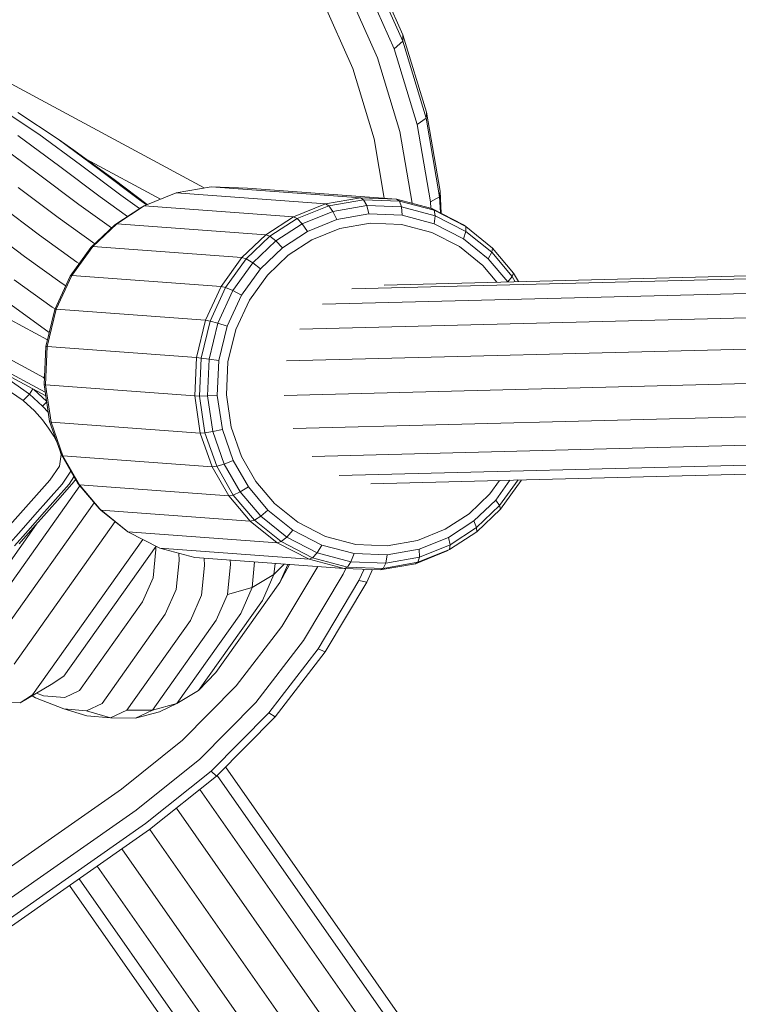
# Model space of a CAD drawing. Units: millimetres. Extents: x -1771 to 11034, y -203 to 17154.
# Drawn here: x 6670 to 6727, y 4535 to 4614 of the extents above; entities that cross this region are included whole.
import ezdxf

# ---------------------------------------------------------------- set-up
doc = ezdxf.new("R2010")
doc.units = ezdxf.units.MM
doc.layers.add('размер', color=92, linetype='Continuous', lineweight=15)
doc.styles.get("Standard").update_dxf_attribs({"font": 'txt.shx'})
doc.dimstyles.new('Размер М1.1', dxfattribs={"dimtxt": 300, "dimasz": 200, "dimexe": 1, "dimexo": 1, "dimgap": 50, "dimtad": 1, "dimdec": 0, "dimzin": 0, "dimtxsty": 'Standard', "dimcen": 2.5, "dimazin": 0, "dimtfac": 1, "dimtmove": 0, "dimatfit": 3, "dimfxl": 1, "dimtzin": 0, "dimarcsym": 0})

# ---------------------------------------------------------------- blocks, each defined once
blk = doc.blocks.new('*D8')
at = {"layer": 'Defpoints', "color": 0, "transparency": 16777216}
for p in [(7117.616, 9147.132), (-293.137, 1298.052), (6935.003, 1298.052)]:
    blk.add_point(p, dxfattribs=at)
at = {"layer": 'размер', "color": 0, "lineweight": -2, "transparency": 16777216}
for p, q in [((7116.616, 9147.132), (-294.137, 9147.132)), ((-293.137, 8947.132), (-293.137, 1498.052)), ((6934.003, 1298.052), (-294.137, 1298.052))]:
    blk.add_line(p, q, dxfattribs=at)
at = {"layer": 'размер', "color": 0, "transparency": 16777216}
for points in [[(-326.471, 8947.132), (-259.804, 8947.132), (-293.137, 9147.132)], [(-326.471, 1498.052), (-259.804, 1498.052), (-293.137, 1298.052)]]:
    blk.add_solid(points, dxfattribs=at)
at = {"layer": 'размер', "color": 0, "transparency": 16777216, "insert": (-493.137, 5222.592), "char_height": 300, "attachment_point": 5, "rotation": 90}
blk.add_mtext('7750', dxfattribs=at)
blk = doc.blocks.new('*D10')
at = {"layer": 'Defpoints', "color": 0, "transparency": 16777216}
for p in [(7099.401, 10677.735), (-1374.444, -202.524), (6908.787, -202.524)]:
    blk.add_point(p, dxfattribs=at)
at = {"layer": 'размер', "color": 0, "lineweight": -2, "transparency": 16777216}
for p, q in [((7098.401, 10677.735), (-1375.444, 10677.735)), ((-1374.444, 10477.735), (-1374.444, -2.524)), ((6907.787, -202.524), (-1375.444, -202.524))]:
    blk.add_line(p, q, dxfattribs=at)
at = {"layer": 'размер', "color": 0, "transparency": 16777216}
for points in [[(-1407.777, 10477.735), (-1341.11, 10477.735), (-1374.444, 10677.735)], [(-1407.777, -2.524), (-1341.11, -2.524), (-1374.444, -202.524)]]:
    blk.add_solid(points, dxfattribs=at)
at = {"layer": 'размер', "color": 0, "transparency": 16777216, "insert": (-1574.444, 5237.605), "char_height": 300, "attachment_point": 5, "rotation": 90}
blk.add_mtext('10750', dxfattribs=at)

msp = doc.modelspace()

# ---------------------------------------------------------------- linework, layer by layer
at = {"color": 0, "linetype": 'Continuous', "lineweight": 0}
for p, q in [((6700.493, 4612.732), (6697.818, 4618.723)), ((6700.51, 4613.236), (6697.82, 4619.262)), ((6699.814, 4612.114), (6697.185, 4618.001)), ((6698.473, 4611.382), (6695.922, 4617.097)), ((6696.471, 4610.537), (6694.028, 4616.011)), ((6684.536, 4600.935), (6658.221, 4615.114)), ((6700.51, 4613.236), (6700.493, 4612.732)), ((6700.51, 4613.236), (6702.397, 4607.013)), ((6699.814, 4612.114), (6700.493, 4612.732)), ((6700.493, 4612.732), (6702.369, 4606.544)), ((6699.814, 4612.114), (6701.658, 4606.033)), ((6698.473, 4611.382), (6700.263, 4605.48)), ((6696.471, 4610.537), (6698.185, 4604.885)), ((6667.914, 4607.447), (6671.243, 4605.248)), ((6669.55, 4606.986), (6672.784, 4604.849)), ((6702.397, 4607.013), (6702.369, 4606.544)), ((6702.397, 4607.013), (6703.494, 4600.662)), ((6701.658, 4606.033), (6702.369, 4606.544)), ((6701.658, 4606.033), (6702.73, 4599.827)), ((6702.369, 4606.544), (6703.46, 4600.229)), ((6671.243, 4605.248), (6674.592, 4602.786)), ((6701.262, 4599.696), (6700.263, 4605.48)), ((6667.803, 4604.547), (6671.217, 4602.037)), ((6669.545, 4605.145), (6672.934, 4602.653)), ((6672.784, 4604.849), (6676.079, 4602.426)), ((6672.784, 4604.849), (6674.06, 4603.975)), ((6699.011, 4600.103), (6698.185, 4604.885)), ((6643.605, 4603.991), (6671.929, 4588.73)), ((6674.06, 4603.975), (6677.295, 4601.598)), ((6674.592, 4602.786), (6677.827, 4600.35)), ((6681.025, 4600.029), (6675.048, 4603.25)), ((6671.217, 4602.037), (6674.441, 4599.61)), ((6672.934, 4602.653), (6676.162, 4600.223)), ((6676.079, 4602.426), (6679.324, 4599.983)), ((6641.528, 4601.905), (6671.608, 4585.698)), ((6677.295, 4601.598), (6679.952, 4599.597)), ((6669.56, 4600.979), (6672.782, 4598.552)), ((6679.709, 4599.499), (6682.277, 4600.533)), ((6682.277, 4600.533), (6685.095, 4601.034)), ((6694.272, 4599.647), (6682.277, 4600.533)), ((6697.09, 4600.148), (6685.095, 4601.034)), ((6685.095, 4601.034), (6688.005, 4600.917)), ((6700, 4600.03), (6688.005, 4600.917)), ((6703.494, 4600.662), (6703.46, 4600.229)), ((6703.494, 4600.662), (6703.583, 4598.893)), ((6643.119, 4599.942), (6671.751, 4584.515)), ((6676.162, 4600.223), (6678.364, 4598.638)), ((6677.827, 4600.35), (6679.331, 4599.267)), ((6679.324, 4599.983), (6679.894, 4599.573)), ((6691.704, 4598.612), (6694.272, 4599.647)), ((6694.272, 4599.647), (6697.09, 4600.148)), ((6694.551, 4599.493), (6694.272, 4599.647)), ((6694.551, 4599.493), (6697.342, 4599.989)), ((6697.09, 4600.148), (6700, 4600.03)), ((6697.342, 4599.989), (6697.09, 4600.148)), ((6697.342, 4599.989), (6700.225, 4599.873)), ((6697.592, 4599.528), (6697.342, 4599.989)), ((6700, 4600.03), (6702.821, 4599.283)), ((6700.225, 4599.873), (6700, 4600.03)), ((6700.225, 4599.873), (6703.02, 4599.133)), ((6700.389, 4599.416), (6700.225, 4599.873)), ((6702.73, 4599.827), (6703.46, 4600.229)), ((6702.73, 4599.827), (6702.756, 4599.3)), ((6703.46, 4600.229), (6703.525, 4598.922)), ((6668.075, 4599.551), (6671.299, 4597.123)), ((6674.441, 4599.61), (6677.07, 4597.717)), ((6677.331, 4597.966), (6679.522, 4599.391)), ((6677.498, 4598.06), (6679.709, 4599.499)), ((6679.709, 4599.499), (6679.522, 4599.391)), ((6691.704, 4598.612), (6679.709, 4599.499)), ((6692.007, 4598.468), (6694.551, 4599.493)), ((6692.417, 4598.053), (6694.884, 4599.047)), ((6694.884, 4599.047), (6694.551, 4599.493)), ((6694.884, 4599.047), (6697.592, 4599.528)), ((6695.196, 4598.383), (6694.884, 4599.047)), ((6695.196, 4598.383), (6697.777, 4598.841)), ((6697.592, 4599.528), (6700.389, 4599.416)), ((6697.777, 4598.841), (6697.592, 4599.528)), ((6697.777, 4598.841), (6700.442, 4598.734)), ((6700.389, 4599.416), (6703.099, 4598.698)), ((6700.442, 4598.734), (6700.389, 4599.416)), ((6702.821, 4599.283), (6705.38, 4597.971)), ((6703.02, 4599.133), (6702.821, 4599.283)), ((6703.02, 4599.133), (6705.556, 4597.833)), ((6703.099, 4598.698), (6703.02, 4599.133)), ((6645.171, 4598.562), (6671.796, 4584.217)), ((6672.782, 4598.552), (6675.724, 4596.435)), ((6675.567, 4596.221), (6677.498, 4598.06)), ((6677.331, 4597.966), (6677.498, 4598.06)), ((6689.493, 4597.174), (6677.498, 4598.06)), ((6691.704, 4598.612), (6689.493, 4597.174)), ((6689.817, 4597.043), (6692.007, 4598.468)), ((6690.292, 4596.671), (6692.417, 4598.053)), ((6691.704, 4598.612), (6692.007, 4598.468)), ((6692.007, 4598.468), (6692.417, 4598.053)), ((6692.417, 4598.053), (6692.845, 4597.435)), ((6692.845, 4597.435), (6695.196, 4598.383)), ((6695.421, 4597.669), (6697.862, 4598.103)), ((6697.862, 4598.103), (6700.385, 4598.002)), ((6700.442, 4598.734), (6703.025, 4598.049)), ((6703.025, 4598.049), (6703.099, 4598.698)), ((6703.025, 4598.049), (6705.369, 4596.848)), ((6703.099, 4598.698), (6705.559, 4597.437)), ((6666.863, 4597.85), (6670.091, 4595.42)), ((6675.419, 4596.144), (6677.331, 4597.966)), ((6692.845, 4597.435), (6690.82, 4596.118)), ((6693.195, 4596.773), (6695.421, 4597.669)), ((6700.385, 4598.002), (6702.829, 4597.354)), ((6702.829, 4597.354), (6705.048, 4596.217)), ((6705.369, 4596.848), (6705.559, 4597.437)), ((6705.556, 4597.833), (6705.38, 4597.971)), ((6705.556, 4597.833), (6707.707, 4596.1)), ((6705.559, 4597.437), (6705.556, 4597.833)), ((6705.559, 4597.437), (6707.646, 4595.756)), ((6671.299, 4597.123), (6674.292, 4594.968)), ((6687.562, 4595.335), (6689.493, 4597.174)), ((6689.817, 4597.043), (6687.904, 4595.222)), ((6690.292, 4596.671), (6688.437, 4594.903)), ((6689.817, 4597.043), (6689.493, 4597.174)), ((6690.292, 4596.671), (6689.817, 4597.043)), ((6690.292, 4596.671), (6690.82, 4596.118)), ((6693.195, 4596.773), (6691.279, 4595.526)), ((6705.369, 4596.848), (6707.358, 4595.246)), ((6675.419, 4596.144), (6673.765, 4593.848)), ((6675.567, 4596.221), (6673.898, 4593.903)), ((6675.567, 4596.221), (6675.419, 4596.144)), ((6687.562, 4595.335), (6675.567, 4596.221)), ((6689.052, 4594.434), (6690.82, 4596.118)), ((6705.048, 4596.217), (6706.93, 4594.701)), ((6707.358, 4595.246), (6707.646, 4595.756)), ((6707.646, 4595.756), (6707.707, 4596.1)), ((6707.646, 4595.756), (6709.297, 4593.804)), ((6707.707, 4596.1), (6709.409, 4594.088)), ((6670.091, 4595.42), (6673.116, 4593.242)), ((6674.292, 4594.968), (6674.484, 4594.846)), ((6685.893, 4593.017), (6687.562, 4595.335)), ((6687.904, 4595.222), (6686.251, 4592.925)), ((6688.437, 4594.903), (6686.833, 4592.676)), ((6687.562, 4595.335), (6687.904, 4595.222)), ((6687.904, 4595.222), (6688.437, 4594.903)), ((6688.437, 4594.903), (6689.052, 4594.434)), ((6689.605, 4593.932), (6691.279, 4595.526)), ((6696.391, 4592.814), (6780.985, 4594.988)), ((6698.997, 4593.123), (6780.819, 4595.225)), ((6707.358, 4595.246), (6708.931, 4593.386)), ((6689.052, 4594.434), (6687.523, 4592.311)), ((6706.93, 4594.701), (6708.067, 4593.356)), ((6709.297, 4593.804), (6709.409, 4594.088)), ((6709.803, 4593.4), (6709.409, 4594.088)), ((6669.242, 4593.558), (6672.317, 4591.344)), ((6673.765, 4593.848), (6672.517, 4591.148)), ((6673.898, 4593.903), (6672.639, 4591.177)), ((6673.765, 4593.848), (6673.898, 4593.903)), ((6685.893, 4593.017), (6673.898, 4593.903)), ((6689.605, 4593.932), (6688.159, 4591.923)), ((6694.034, 4591.58), (6781.793, 4593.835)), ((6708.931, 4593.386), (6709.297, 4593.804)), ((6708.931, 4593.386), (6708.935, 4593.378)), ((6709.532, 4593.393), (6709.297, 4593.804)), ((6673.116, 4593.242), (6673.401, 4593.061)), ((6684.633, 4590.291), (6685.893, 4593.017)), ((6686.251, 4592.925), (6685.003, 4590.225)), ((6686.833, 4592.676), (6685.622, 4590.057)), ((6685.893, 4593.017), (6686.251, 4592.925)), ((6686.833, 4592.676), (6686.251, 4592.925)), ((6687.523, 4592.311), (6686.833, 4592.676)), ((6687.523, 4592.311), (6686.37, 4589.815)), ((6687.067, 4589.561), (6688.159, 4591.923)), ((6692.211, 4589.568), (6783.144, 4591.905)), ((6668.81, 4591.664), (6671.949, 4589.403)), ((6672.517, 4591.148), (6671.795, 4588.178)), ((6672.639, 4591.177), (6671.909, 4588.18)), ((6672.317, 4591.344), (6672.542, 4591.201)), ((6672.517, 4591.148), (6672.639, 4591.177)), ((6684.633, 4590.291), (6672.639, 4591.177)), ((6684.633, 4590.291), (6683.904, 4587.294)), ((6685.003, 4590.225), (6684.28, 4587.256)), ((6684.633, 4590.291), (6685.003, 4590.225)), ((6685.622, 4590.057), (6685.003, 4590.225)), ((6671.949, 4589.403), (6672.074, 4589.324)), ((6685.622, 4590.057), (6684.921, 4587.176)), ((6686.37, 4589.815), (6685.622, 4590.057)), ((6686.37, 4589.815), (6685.702, 4587.07)), ((6686.435, 4586.963), (6687.067, 4589.561)), ((6691.141, 4587.022), (6784.877, 4589.431)), ((6671.795, 4588.178), (6671.66, 4585.12)), ((6671.909, 4588.18), (6671.773, 4585.093)), ((6671.795, 4588.178), (6671.909, 4588.18)), ((6683.904, 4587.294), (6671.909, 4588.18)), ((6683.768, 4584.207), (6683.904, 4587.294)), ((6684.28, 4587.256), (6683.904, 4587.294)), ((6684.28, 4587.256), (6684.146, 4584.198)), ((6684.921, 4587.176), (6684.28, 4587.256)), ((6684.921, 4587.176), (6684.791, 4584.21)), ((6685.702, 4587.07), (6684.921, 4587.176)), ((6685.702, 4587.07), (6685.577, 4584.243)), ((6686.317, 4584.288), (6686.435, 4586.963)), ((6690.953, 4584.249), (6786.781, 4586.711)), ((6670.494, 4584.35), (6668.841, 4585.51)), ((6671.608, 4585.698), (6671.689, 4585.779)), ((6671.681, 4585.604), (6671.608, 4585.698)), ((6668.458, 4584.895), (6669.975, 4583.846)), ((6670.494, 4584.35), (6670.761, 4584.774)), ((6671.861, 4583.78), (6670.832, 4584.736)), ((6671.66, 4585.12), (6671.773, 4585.093)), ((6671.66, 4585.12), (6672.104, 4582.165)), ((6683.768, 4584.207), (6671.773, 4585.093)), ((6671.773, 4585.093), (6672.221, 4582.11)), ((6670.494, 4584.35), (6669.975, 4583.846)), ((6670.878, 4583.009), (6669.975, 4583.846)), ((6670.494, 4584.35), (6671.535, 4583.385)), ((6683.768, 4584.207), (6684.216, 4581.223)), ((6683.768, 4584.207), (6684.146, 4584.198)), ((6684.791, 4584.21), (6684.146, 4584.198)), ((6684.146, 4584.198), (6684.589, 4581.242)), ((6685.577, 4584.243), (6684.791, 4584.21)), ((6684.791, 4584.21), (6685.221, 4581.343)), ((6685.577, 4584.243), (6685.987, 4581.511)), ((6686.317, 4584.288), (6686.705, 4581.702)), ((6691.671, 4581.583), (6788.628, 4584.074)), ((6670.878, 4583.009), (6671.525, 4582.29)), ((6671.867, 4583.742), (6671.535, 4583.385)), ((6671.998, 4582.87), (6671.535, 4583.385)), ((6672.014, 4581.632), (6671.525, 4582.29)), ((6672.014, 4581.632), (6672.443, 4580.979)), ((6672.104, 4582.165), (6672.221, 4582.11)), ((6672.104, 4582.165), (6673.048, 4579.477)), ((6684.216, 4581.223), (6672.221, 4582.11)), ((6672.221, 4582.11), (6673.174, 4579.396)), ((6685.987, 4581.511), (6685.221, 4581.343)), ((6685.987, 4581.511), (6686.861, 4579.026)), ((6686.705, 4581.702), (6687.532, 4579.35)), ((6693.207, 4579.345), (6790.194, 4581.837)), ((6672.71, 4580.44), (6672.443, 4580.979)), ((6684.589, 4581.242), (6684.216, 4581.223)), ((6684.216, 4581.223), (6685.169, 4578.51)), ((6685.221, 4581.343), (6684.589, 4581.242)), ((6684.589, 4581.242), (6685.534, 4578.554)), ((6685.221, 4581.343), (6686.137, 4578.736)), ((6672.913, 4579.861), (6673.022, 4579.494)), ((6695.376, 4577.806), (6791.291, 4580.27)), ((6672.888, 4578.568), (6673.022, 4579.494)), ((6673.043, 4579.491), (6673.022, 4579.494)), ((6673.048, 4579.477), (6673.174, 4579.396)), ((6673.048, 4579.477), (6674.373, 4577.167)), ((6685.169, 4578.51), (6673.174, 4579.396)), ((6673.174, 4579.396), (6674.512, 4577.064)), ((6687.532, 4579.35), (6688.691, 4577.329)), ((6697.917, 4577.151), (6791.786, 4579.563)), ((6672.888, 4578.568), (6672.128, 4577.453)), ((6685.534, 4578.554), (6685.169, 4578.51)), ((6685.169, 4578.51), (6686.507, 4576.178)), ((6686.137, 4578.736), (6685.534, 4578.554)), ((6685.534, 4578.554), (6686.859, 4576.244)), ((6686.861, 4579.026), (6686.137, 4578.736)), ((6686.137, 4578.736), (6687.423, 4576.495)), ((6686.861, 4579.026), (6688.086, 4576.891)), ((6673.122, 4577.123), (6673.805, 4578.157)), ((6674.055, 4577.721), (6673.671, 4577.13)), ((6674.06, 4577.295), (6674.187, 4577.492)), ((6708.283, 4575.395), (6709.766, 4577.455)), ((6709.984, 4577.461), (6710.017, 4577.406)), ((6710.017, 4577.406), (6710.043, 4577.463)), ((6668.311, 4568.201), (6674.536, 4576.975)), ((6671.055, 4576.245), (6672.128, 4577.453)), ((6673.122, 4577.123), (6672.022, 4575.884)), ((6672.57, 4575.888), (6673.671, 4577.13)), ((6674.06, 4577.295), (6672.958, 4576.053)), ((6674.373, 4577.167), (6676.075, 4575.154)), ((6674.373, 4577.167), (6674.512, 4577.064)), ((6674.512, 4577.064), (6676.23, 4575.033)), ((6674.512, 4577.064), (6686.507, 4576.178)), ((6687.423, 4576.495), (6688.086, 4576.891)), ((6689.658, 4575.031), (6688.086, 4576.891)), ((6688.691, 4577.329), (6690.18, 4575.569)), ((6707.504, 4576.337), (6708.282, 4577.417)), ((6707.964, 4575.843), (6709.113, 4577.439)), ((6708.363, 4575.11), (6710.017, 4577.406)), ((6671.055, 4576.245), (6669.981, 4575.037)), ((6670.922, 4574.644), (6672.022, 4575.884)), ((6672.57, 4575.888), (6671.469, 4574.647)), ((6671.856, 4574.81), (6672.958, 4576.053)), ((6686.859, 4576.244), (6686.507, 4576.178)), ((6688.225, 4574.147), (6686.507, 4576.178)), ((6687.423, 4576.495), (6686.859, 4576.244)), ((6686.859, 4576.244), (6688.56, 4574.232)), ((6687.423, 4576.495), (6689.073, 4574.543)), ((6705.831, 4574.744), (6707.504, 4576.337)), ((6668.411, 4565.372), (6675.681, 4575.62)), ((6676.075, 4575.154), (6676.23, 4575.033)), ((6678.226, 4573.421), (6676.075, 4575.154)), ((6692.062, 4574.053), (6690.18, 4575.569)), ((6706.196, 4574.159), (6707.964, 4575.843)), ((6706.427, 4573.628), (6708.283, 4575.395)), ((6706.45, 4573.288), (6708.363, 4575.11)), ((6708.283, 4575.395), (6707.964, 4575.843)), ((6708.363, 4575.11), (6708.283, 4575.395)), ((6668.908, 4573.829), (6669.981, 4575.037)), ((6670.922, 4574.644), (6669.823, 4573.405)), ((6670.367, 4573.406), (6671.469, 4574.647)), ((6671.856, 4574.81), (6670.754, 4573.568)), ((6688.225, 4574.147), (6676.23, 4575.033)), ((6678.401, 4573.283), (6676.23, 4575.033)), ((6689.073, 4574.543), (6688.56, 4574.232)), ((6689.658, 4575.031), (6689.073, 4574.543)), ((6691.16, 4572.861), (6689.073, 4574.543)), ((6691.647, 4573.428), (6689.658, 4575.031)), ((6703.914, 4573.497), (6705.831, 4574.744)), ((6668.946, 4570.934), (6671.056, 4573.908)), ((6669.238, 4562.64), (6677.373, 4574.108)), ((6669.652, 4572.326), (6670.754, 4573.568)), ((6688.56, 4574.232), (6688.225, 4574.147)), ((6690.396, 4572.397), (6688.225, 4574.147)), ((6690.712, 4572.498), (6688.56, 4574.232)), ((6694.28, 4572.916), (6692.062, 4574.053)), ((6703.914, 4573.497), (6701.689, 4572.6)), ((6704.171, 4572.841), (6706.196, 4574.159)), ((6704.302, 4572.245), (6706.427, 4573.628)), ((6706.427, 4573.628), (6706.196, 4574.159)), ((6706.45, 4573.288), (6706.427, 4573.628)), ((6668.723, 4572.165), (6669.823, 4573.405)), ((6670.367, 4573.406), (6669.266, 4572.164)), ((6678.401, 4573.283), (6678.226, 4573.421)), ((6690.396, 4572.397), (6678.401, 4573.283)), ((6680.961, 4571.971), (6678.401, 4573.283)), ((6691.16, 4572.861), (6690.712, 4572.498)), ((6691.647, 4573.428), (6691.16, 4572.861)), ((6693.62, 4571.601), (6691.16, 4572.861)), ((6693.991, 4572.227), (6691.647, 4573.428)), ((6696.725, 4572.268), (6694.28, 4572.916)), ((6704.171, 4572.841), (6701.82, 4571.894)), ((6704.302, 4572.245), (6704.171, 4572.841)), ((6704.26, 4571.863), (6706.45, 4573.288)), ((6670.736, 4560.192), (6679.591, 4572.674)), ((6673.237, 4561.673), (6680.655, 4572.128)), ((6680.636, 4572.1), (6680.644, 4571.865)), ((6692.956, 4571.085), (6680.961, 4571.971)), ((6680.961, 4571.971), (6683.782, 4571.224)), ((6690.712, 4572.498), (6690.396, 4572.397)), ((6692.956, 4571.085), (6690.396, 4572.397)), ((6693.248, 4571.199), (6690.712, 4572.498)), ((6693.991, 4572.227), (6693.62, 4571.601)), ((6696.574, 4571.543), (6693.991, 4572.227)), ((6699.247, 4572.166), (6696.725, 4572.268)), ((6701.689, 4572.6), (6699.247, 4572.166)), ((6704.302, 4572.245), (6701.835, 4571.251)), ((6704.26, 4571.863), (6704.302, 4572.245)), ((6680.644, 4571.865), (6680.428, 4569.595)), ((6682.487, 4571.567), (6682.508, 4570.983)), ((6695.777, 4570.338), (6683.782, 4571.224)), ((6684.531, 4571.169), (6684.553, 4570.578)), ((6693.248, 4571.199), (6692.956, 4571.085)), ((6693.62, 4571.601), (6693.248, 4571.199)), ((6696.042, 4570.459), (6693.248, 4571.199)), ((6696.331, 4570.883), (6693.62, 4571.601)), ((6696.574, 4571.543), (6696.331, 4570.883)), ((6699.24, 4571.435), (6696.574, 4571.543)), ((6699.24, 4571.435), (6699.127, 4570.77)), ((6701.835, 4571.251), (6699.127, 4570.77)), ((6701.82, 4571.894), (6699.24, 4571.435)), ((6704.073, 4571.756), (6701.505, 4570.721)), ((6704.26, 4571.863), (6701.716, 4570.838)), ((6701.835, 4571.251), (6701.716, 4570.838)), ((6701.82, 4571.894), (6701.835, 4571.251)), ((6704.073, 4571.756), (6704.26, 4571.863)), ((6682.508, 4570.983), (6682.285, 4568.646)), ((6684.553, 4570.578), (6684.324, 4568.182)), ((6686.639, 4570.676), (6686.406, 4568.236)), ((6686.626, 4571.014), (6686.639, 4570.676)), ((6688.585, 4570.869), (6688.388, 4568.802)), ((6690.222, 4570.748), (6690.136, 4569.844)), ((6690.136, 4569.844), (6690.956, 4570.694)), ((6691.255, 4570.672), (6690.608, 4569.218)), ((6690.608, 4569.218), (6691.387, 4570.662)), ((6690.773, 4565.665), (6693.659, 4570.494)), ((6695.777, 4570.338), (6692.956, 4571.085)), ((6695.713, 4569.874), (6695.918, 4570.332)), ((6696.042, 4570.459), (6695.777, 4570.338)), ((6698.687, 4570.22), (6695.777, 4570.338)), ((6696.331, 4570.883), (6696.042, 4570.459)), ((6698.925, 4570.342), (6696.042, 4570.459)), ((6699.127, 4570.77), (6696.331, 4570.883)), ((6701.505, 4570.721), (6698.687, 4570.22)), ((6698.925, 4570.342), (6698.687, 4570.22)), ((6701.716, 4570.838), (6698.925, 4570.342)), ((6699.127, 4570.77), (6698.925, 4570.342)), ((6701.716, 4570.838), (6701.505, 4570.721)), ((6680.428, 4569.595), (6679.566, 4567.659)), ((6688.388, 4568.802), (6690.136, 4569.844)), ((6690.136, 4569.844), (6689.211, 4567.767)), ((6692.526, 4564.542), (6695.713, 4569.874)), ((6697.38, 4570.273), (6696.972, 4569.361)), ((6698.055, 4570.246), (6697.601, 4569.232)), ((6690.608, 4569.218), (6685.471, 4561.977)), ((6686.406, 4568.236), (6688.388, 4568.802)), ((6688.388, 4568.802), (6687.466, 4566.732)), ((6696.972, 4569.361), (6693.689, 4563.868)), ((6697.601, 4569.232), (6694.261, 4563.643)), ((6696.972, 4569.361), (6697.601, 4569.232)), ((6682.285, 4568.646), (6681.403, 4566.664)), ((6684.324, 4568.182), (6683.424, 4566.161)), ((6686.406, 4568.236), (6685.493, 4566.184)), ((6679.566, 4567.659), (6674.51, 4560.532)), ((6689.211, 4567.767), (6684.07, 4560.52)), ((6681.403, 4566.664), (6676.319, 4559.498)), ((6687.466, 4566.732), (6682.329, 4559.49)), ((6683.424, 4566.161), (6678.317, 4558.962)), ((6685.493, 4566.184), (6680.367, 4558.959)), ((6687.09, 4560.897), (6690.773, 4565.665)), ((6688.68, 4559.563), (6692.526, 4564.542)), ((6693.689, 4563.868), (6689.726, 4558.738)), ((6694.261, 4563.643), (6690.229, 4558.422)), ((6693.689, 4563.868), (6694.261, 4563.643)), ((6672.225, 4561.021), (6673.237, 4561.673)), ((6684.07, 4560.52), (6685.471, 4561.977)), ((6669.736, 4559.545), (6672.225, 4561.021)), ((6682.785, 4556.527), (6687.09, 4560.897)), ((6669.736, 4559.545), (6670.736, 4560.192)), ((6670.96, 4559.945), (6670.684, 4560.107)), ((6671.617, 4560.112), (6671.059, 4560.329)), ((6673.318, 4559.964), (6671.617, 4560.112)), ((6674.51, 4560.532), (6673.318, 4559.964)), ((6682.329, 4559.49), (6684.07, 4560.52)), ((6668.269, 4559.563), (6669.736, 4559.545)), ((6673.243, 4559.055), (6670.96, 4559.945)), ((6676.319, 4559.498), (6675.058, 4558.897)), ((6680.367, 4558.959), (6682.329, 4559.49)), ((6682.329, 4559.49), (6680.934, 4558.825)), ((6684.186, 4555.001), (6688.68, 4559.563)), ((6673.243, 4559.055), (6675.084, 4558.498)), ((6675.058, 4558.897), (6673.243, 4559.055)), ((6675.058, 4558.897), (6676.996, 4558.332)), ((6676.996, 4558.332), (6675.084, 4558.498)), ((6678.317, 4558.962), (6676.996, 4558.332)), ((6678.317, 4558.962), (6680.367, 4558.959)), ((6680.367, 4558.959), (6679, 4558.308)), ((6679, 4558.308), (6680.934, 4558.825)), ((6689.726, 4558.738), (6685.097, 4554.039)), ((6689.726, 4558.738), (6690.229, 4558.422)), ((6676.996, 4558.332), (6679, 4558.308)), ((6690.229, 4558.422), (6685.518, 4553.64)), ((6677.871, 4552.61), (6682.785, 4556.527)), ((6679.056, 4550.918), (6684.186, 4555.001)), ((6685.097, 4554.039), (6679.813, 4549.837)), ((6685.097, 4554.039), (6685.518, 4553.64)), ((6725.782, 4497.928), (6686.251, 4554.385)), ((6685.518, 4553.64), (6680.142, 4549.367)), ((6725.383, 4496.841), (6685.573, 4553.696)), ((6252.172, 4254.521), (6677.871, 4552.61)), ((6724.234, 4495.369), (6684.178, 4552.575)), ((6253.243, 4252.754), (6679.056, 4550.918)), ((6722.435, 4493.743), (6682.291, 4551.075)), ((6679.813, 4549.837), (6253.919, 4251.619)), ((6680.142, 4549.367), (6254.199, 4251.118)), ((6720.21, 4492.151), (6680.145, 4549.37)), ((6717.847, 4490.755), (6677.904, 4547.8)), ((6715.603, 4489.764), (6675.933, 4546.42)), ((6713.749, 4489.298), (6674.47, 4545.396)), ((6712.496, 4489.431), (6673.691, 4544.851)), ((6712.509, 4489.413), (6673.691, 4544.851))]:
    msp.add_line(p, q, dxfattribs=at)

# ---------------------------------------------------------------- dimensions: what is measured, and where the dimension line sits
at = {"layer": 'размер', "color": 2}
for base, p1, p2, text, picture, middle in [((-1374.444, -202.524), (7099.401, 10677.735), (6908.787, -202.524), '10750', '*D10', (-1574.444, 5237.605)), ((-293.137, 1298.052), (7117.616, 9147.132), (6935.003, 1298.052), '7750', '*D8', (-493.137, 5222.592))]:
    dim = msp.add_linear_dim(base=base, p1=p1, p2=p2, angle=90, text=text, dimstyle='Размер М1.1', dxfattribs=at)
    dim.commit()
    dim.dimension.update_dxf_attribs({"geometry": picture, "text_midpoint": middle})

doc.saveas('drawing.dxf')
